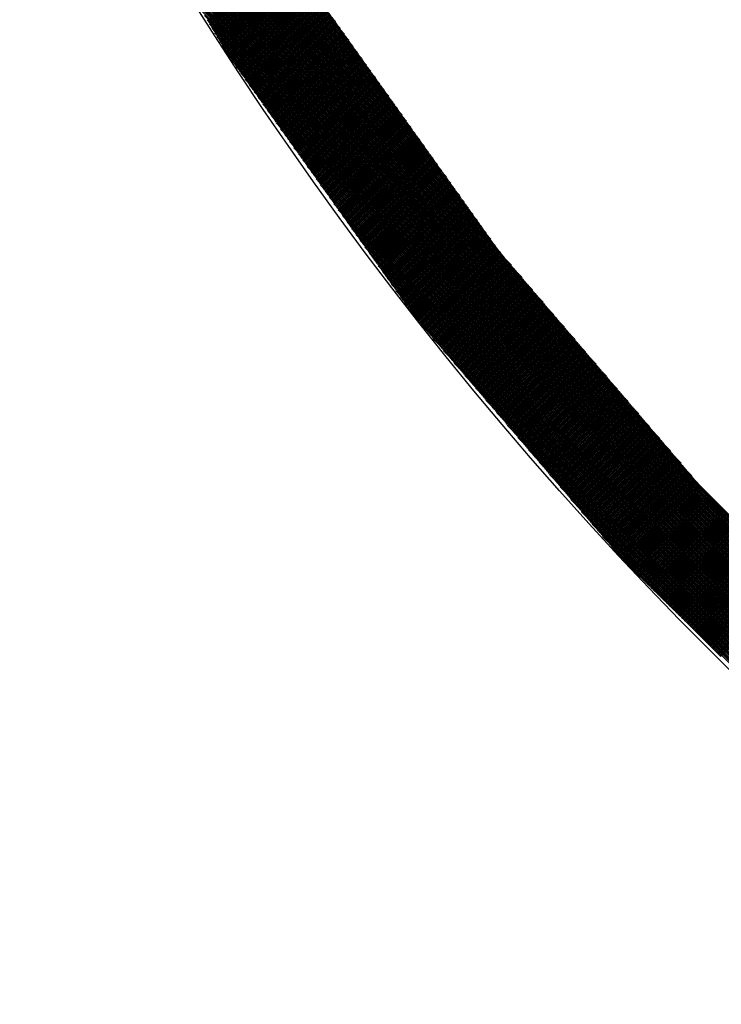
# Model space of a CAD drawing. Extents: x -201 to 589, y 371 to 916.
# Drawn here: x -83 to -69, y 648 to 667 of the extents above; entities that cross this region are included whole.
import ezdxf

# ---------------------------------------------------------------- set-up
doc = ezdxf.new("R2010")
doc.units = 0
doc.header["$LTSCALE"] = 13.166666
doc.layers.get('0').update_dxf_attribs({"linetype": 'CONTINUOUS'})
doc.layers.add('001', color=7, linetype='CONTINUOUS')
doc.layers.add('002', color=7, linetype='CONTINUOUS')
doc.styles.get("Standard").update_dxf_attribs({"font": 'TXT', "bigfont": 'BIGFONT'})
doc.dimstyles.get("Standard").update_dxf_attribs({"dimtxt": 2.5, "dimasz": 2.5, "dimexe": 1.25, "dimexo": 0.625, "dimtad": 1, "dimcen": 2.5, "dimazin": 3, "dimtfac": 1, "dimtmove": 0, "dimatfit": 3})

# ---------------------------------------------------------------- blocks, each defined once
blk = doc.blocks.new('PART0')
at = {"layer": '001'}
for p, q in [((-77.099856, 667.295619), (-82.950723, 673.146486)), ((-77.011976, 667.172384), (-82.918887, 673.079295)), ((-76.924096, 667.049148), (-82.887051, 673.012103)), ((-76.836216, 666.925913), (-82.855215, 672.944912)), ((-76.748336, 666.802677), (-82.823379, 672.877721)), ((-76.660455, 666.679442), (-82.791543, 672.810529)), ((-76.572575, 666.556206), (-82.759707, 672.743338)), ((-76.484695, 666.432971), (-82.727871, 672.676147)), ((-76.396815, 666.309735), (-82.696035, 672.608955)), ((-76.308934, 666.186499), (-82.664199, 672.541764)), ((-76.221054, 666.063264), (-82.632363, 672.474573)), ((-76.133174, 665.940028), (-82.600527, 672.407381)), ((-76.045294, 665.816793), (-82.568691, 672.34019)), ((-75.957414, 665.693557), (-82.536855, 672.272999)), ((-75.869533, 665.570322), (-82.505019, 672.205807)), ((-75.781653, 665.447086), (-82.461676, 672.127109)), ((-75.693773, 665.323851), (-82.411379, 672.041456)), ((-75.605893, 665.200615), (-82.361081, 671.955804)), ((-75.518013, 665.077379), (-82.310784, 671.870151)), ((-75.430132, 664.954144), (-82.260486, 671.784498)), ((-75.342252, 664.830908), (-82.210189, 671.698845)), ((-75.254372, 664.707673), (-82.159891, 671.613192)), ((-75.166492, 664.584437), (-82.109594, 671.527539)), ((-75.078611, 664.461202), (-82.059296, 671.441886)), ((-74.990731, 664.337966), (-82.008998, 671.356233)), ((-74.902851, 664.214731), (-81.958701, 671.270581)), ((-74.814971, 664.091495), (-81.908403, 671.184928)), ((-74.727091, 663.96826), (-81.858106, 671.099275)), ((-74.63921, 663.845024), (-81.807808, 671.013622)), ((-74.55133, 663.721788), (-81.757511, 670.927969)), ((-74.46345, 663.598553), (-81.707213, 670.842316)), ((-74.37557, 663.475317), (-81.656916, 670.756663)), ((-74.28769, 663.352082), (-81.606618, 670.67101)), ((-74.199809, 663.228846), (-81.556321, 670.585357)), ((-74.111929, 663.105611), (-81.506023, 670.499705)), ((-74.024049, 662.982375), (-81.455726, 670.414052)), ((-73.936169, 662.85914), (-81.405428, 670.328399)), ((-73.824486, 662.712102), (-81.35513, 670.242746)), ((-73.614326, 662.466586), (-81.304833, 670.157093)), ((-73.404166, 662.22107), (-81.254535, 670.07144)), ((-73.194005, 661.975555), (-81.204238, 669.985787)), ((-72.983845, 661.730039), (-81.15394, 669.900134)), ((-72.773684, 661.484523), (-81.103643, 669.814482)), ((-72.563524, 661.239008), (-81.053345, 669.728829)), ((-72.353364, 660.993492), (-81.003048, 669.643176)), ((-72.143203, 660.747976), (-80.95275, 669.557523)), ((-71.933043, 660.50246), (-80.902453, 669.47187)), ((-71.722883, 660.256945), (-80.852155, 669.386217)), ((-71.512722, 660.011429), (-80.801858, 669.300564)), ((-71.302562, 659.765913), (-80.75156, 669.214911)), ((-71.092402, 659.520398), (-80.701262, 669.129259)), ((-70.882241, 659.274882), (-80.650965, 669.043606)), ((-70.672081, 659.029366), (-80.600667, 668.957953)), ((-70.46192, 658.783851), (-80.55037, 668.8723)), ((-70.25176, 658.538335), (-80.500072, 668.786647)), ((-79.634951, 667.313411), (-78.084499, 668.863864)), ((-79.62187, 667.291136), (-78.071418, 668.841589)), ((-79.60879, 667.268861), (-78.058338, 668.819314)), ((-79.59571, 667.246586), (-78.045257, 668.797039)), ((-79.582629, 667.224311), (-78.032177, 668.774764)), ((-79.569549, 667.202037), (-78.019096, 668.752489)), ((-70.0416, 658.292819), (-80.449775, 668.700994)), ((-55.789361, 644.005225), (-80.399477, 668.615341)), ((-79.556468, 667.179762), (-78.006016, 668.730214)), ((-79.543388, 667.157487), (-77.992936, 668.707939)), ((-79.530308, 667.135212), (-77.979855, 668.685664)), ((-79.517227, 667.112937), (-77.966775, 668.663389)), ((-79.504147, 667.090662), (-77.953694, 668.641114)), ((-79.491066, 667.068387), (-77.940614, 668.618839)), ((-79.477986, 667.046112), (-77.927534, 668.596564)), ((-79.464906, 667.023837), (-77.914453, 668.574289)), ((-55.869324, 644.049832), (-80.34918, 668.529688)), ((-55.949286, 644.094439), (-80.298882, 668.444035)), ((-79.451825, 667.001562), (-77.901373, 668.552014)), ((-79.438745, 666.979287), (-77.888292, 668.52974)), ((-79.425664, 666.957012), (-77.875212, 668.507465)), ((-79.412584, 666.934737), (-77.862132, 668.48519)), ((-79.399504, 666.912462), (-77.849051, 668.462915)), ((-79.386423, 666.890187), (-77.835971, 668.44064)), ((-79.373343, 666.867913), (-77.82289, 668.418365)), ((-79.360262, 666.845638), (-77.80981, 668.39609)), ((-79.347182, 666.823363), (-77.79673, 668.373815)), ((-56.029248, 644.139046), (-80.248585, 668.358383)), ((-56.10921, 644.183653), (-80.198287, 668.27273)), ((-56.189172, 644.22826), (-80.147989, 668.187077)), ((-79.334102, 666.801088), (-77.783649, 668.35154)), ((-79.321021, 666.778813), (-77.770569, 668.329265)), ((-79.307941, 666.756538), (-77.757488, 668.30699)), ((-79.29486, 666.734263), (-77.744408, 668.284715)), ((-79.28178, 666.711988), (-77.731328, 668.26244)), ((-79.2687, 666.689713), (-77.718247, 668.240165)), ((-79.255619, 666.667438), (-77.705167, 668.21789)), ((-79.242202, 666.6455), (-77.692086, 668.195616)), ((-79.227484, 666.624862), (-77.679006, 668.173341)), ((-56.269134, 644.272866), (-80.097692, 668.101424)), ((-56.349097, 644.317473), (-80.047394, 668.015771)), ((-79.212767, 666.604224), (-77.665926, 668.151066)), ((-79.19805, 666.583586), (-77.652845, 668.128791)), ((-79.183333, 666.562948), (-77.639765, 668.106516)), ((-79.168616, 666.54231), (-77.626684, 668.084241)), ((-79.153898, 666.521672), (-77.613604, 668.061966)), ((-79.139181, 666.501033), (-77.600524, 668.039691)), ((-79.124464, 666.480395), (-77.587443, 668.017416)), ((-79.109747, 666.459757), (-77.574363, 667.995141)), ((-79.095029, 666.439119), (-77.561282, 667.972866)), ((-56.429059, 644.36208), (-79.997097, 667.930118)), ((-56.513013, 644.410679), (-79.946799, 667.844465)), ((-79.080312, 666.418481), (-77.548202, 667.950591)), ((-79.065595, 666.397843), (-77.535121, 667.928316)), ((-79.050878, 666.377205), (-77.522041, 667.906041)), ((-79.036161, 666.356566), (-77.508961, 667.883766)), ((-79.021443, 666.335928), (-77.49588, 667.861492)), ((-79.006726, 666.31529), (-77.4828, 667.839217)), ((-78.992009, 666.294652), (-77.469719, 667.816942)), ((-78.977292, 666.274014), (-77.456109, 667.795197)), ((-56.623583, 644.485894), (-79.896502, 667.758812)), ((-56.734154, 644.561109), (-79.846204, 667.67316)), ((-56.844724, 644.636324), (-79.795907, 667.587507)), ((-78.962575, 666.253376), (-77.441392, 667.774559)), ((-78.947857, 666.232738), (-77.426674, 667.753921)), ((-78.93314, 666.2121), (-77.411957, 667.733282)), ((-78.918423, 666.191461), (-77.39724, 667.712644)), ((-78.903706, 666.170823), (-77.382523, 667.692006)), ((-78.888989, 666.150185), (-77.367806, 667.671368)), ((-78.874271, 666.129547), (-77.353088, 667.65073)), ((-78.859554, 666.108909), (-77.338371, 667.630092)), ((-78.844837, 666.088271), (-77.323654, 667.609454)), ((-78.83012, 666.067633), (-77.308937, 667.588816)), ((-56.955295, 644.711539), (-79.745609, 667.501854)), ((-57.065865, 644.786755), (-79.695312, 667.416201)), ((-78.815403, 666.046995), (-77.29422, 667.568177)), ((-78.800685, 666.026356), (-77.279502, 667.547539)), ((-78.785968, 666.005718), (-77.264785, 667.526901)), ((-78.771251, 665.98508), (-77.250068, 667.506263)), ((-78.756534, 665.964442), (-77.235351, 667.485625)), ((-78.741816, 665.943804), (-77.220634, 667.464987)), ((-78.727099, 665.923166), (-77.205916, 667.444349)), ((-78.712382, 665.902528), (-77.191199, 667.423711)), ((-78.697665, 665.881889), (-77.176482, 667.403072)), ((-57.176436, 644.86197), (-79.645014, 667.330548)), ((-57.287006, 644.937185), (-79.594717, 667.244895)), ((-78.682948, 665.861251), (-77.161765, 667.382434)), ((-78.66823, 665.840613), (-77.147048, 667.361796)), ((-78.653513, 665.819975), (-77.13233, 667.341158)), ((-78.638796, 665.799337), (-77.117613, 667.32052)), ((-78.624079, 665.778699), (-77.102896, 667.299882)), ((-78.609362, 665.758061), (-77.088179, 667.279244)), ((-78.594644, 665.737423), (-77.073461, 667.258605)), ((-78.579927, 665.716784), (-77.058744, 667.237967)), ((-78.56521, 665.696146), (-77.044027, 667.217329)), ((-78.550493, 665.675508), (-77.02931, 667.196691)), ((-57.397577, 645.0124), (-79.544419, 667.159242)), ((-57.508147, 645.087615), (-79.494121, 667.073589)), ((-78.535776, 665.65487), (-77.014593, 667.176053)), ((-78.521058, 665.634232), (-76.999875, 667.155415)), ((-78.506341, 665.613594), (-76.985158, 667.134777)), ((-78.491624, 665.592956), (-76.970441, 667.114139)), ((-78.476907, 665.572318), (-76.955724, 667.0935)), ((-78.46219, 665.551679), (-76.941007, 667.072862)), ((-78.447472, 665.531041), (-76.926289, 667.052224)), ((-78.432755, 665.510403), (-76.911572, 667.031586)), ((-78.418038, 665.489765), (-76.896855, 667.010948)), ((-57.618718, 645.162831), (-79.443824, 666.987937)), ((-57.729289, 645.238046), (-79.393526, 666.902284)), ((-57.839859, 645.313261), (-79.343229, 666.816631)), ((-78.403321, 665.469127), (-76.882138, 666.99031)), ((-78.388603, 665.448489), (-76.867421, 666.969672)), ((-78.373886, 665.427851), (-76.852703, 666.949034)), ((-78.359169, 665.407212), (-76.837986, 666.928395)), ((-78.344452, 665.386574), (-76.823269, 666.907757)), ((-78.329735, 665.365936), (-76.808552, 666.887119)), ((-78.315017, 665.345298), (-76.793834, 666.866481)), ((-78.3003, 665.32466), (-76.779117, 666.845843)), ((-78.285583, 665.304022), (-76.7644, 666.825205)), ((-78.270866, 665.283384), (-76.749683, 666.804567)), ((-57.95043, 645.388476), (-79.292931, 666.730978)), ((-58.061, 645.463692), (-79.240692, 666.643383)), ((-78.256149, 665.262746), (-76.734966, 666.783928)), ((-78.241431, 665.242107), (-76.720248, 666.76329)), ((-78.226714, 665.221469), (-76.705531, 666.742652)), ((-78.211997, 665.200831), (-76.690814, 666.722014)), ((-78.19728, 665.180193), (-76.676097, 666.701376)), ((-78.182563, 665.159555), (-76.66138, 666.680738)), ((-78.167845, 665.138917), (-76.646662, 666.6601)), ((-78.153128, 665.118279), (-76.631945, 666.639462)), ((-78.138411, 665.097641), (-76.617228, 666.618823)), ((-58.171571, 645.538907), (-79.152811, 666.520147)), ((-78.123694, 665.077002), (-76.602511, 666.598185)), ((-78.108977, 665.056364), (-76.587794, 666.577547)), ((-78.094259, 665.035726), (-76.573076, 666.556909)), ((-78.079542, 665.015088), (-76.558359, 666.536271)), ((-78.064825, 664.99445), (-76.543642, 666.515633)), ((-78.050108, 664.973812), (-76.528925, 666.494995)), ((-78.03539, 664.953174), (-76.514208, 666.474357)), ((-78.020673, 664.932535), (-76.49949, 666.453718)), ((-78.005956, 664.911897), (-76.484773, 666.43308)), ((-77.991239, 664.891259), (-76.470056, 666.412442)), ((-58.282141, 645.614122), (-79.064931, 666.396912)), ((-58.392712, 645.689337), (-78.977051, 666.273676)), ((-77.976522, 664.870621), (-76.455339, 666.391804)), ((-77.961804, 664.849983), (-76.440621, 666.371166)), ((-77.947087, 664.829345), (-76.425904, 666.350528)), ((-77.93237, 664.808707), (-76.411187, 666.32989)), ((-77.917653, 664.788069), (-76.39647, 666.309251)), ((-77.902936, 664.76743), (-76.381753, 666.288613)), ((-77.888218, 664.746792), (-76.367035, 666.267975)), ((-77.873501, 664.726154), (-76.352318, 666.247337)), ((-77.858784, 664.705516), (-76.337601, 666.226699)), ((-58.503282, 645.764552), (-78.889171, 666.150441)), ((-58.613853, 645.839768), (-78.801291, 666.027205)), ((-77.844067, 664.684878), (-76.322884, 666.206061)), ((-77.82935, 664.66424), (-76.308167, 666.185423)), ((-77.814632, 664.643602), (-76.293449, 666.164785)), ((-77.799915, 664.622964), (-76.278732, 666.144146)), ((-77.785198, 664.602325), (-76.264015, 666.123508)), ((-77.770481, 664.581687), (-76.249298, 666.10287)), ((-77.755764, 664.561049), (-76.234581, 666.082232)), ((-77.741046, 664.540411), (-76.219863, 666.061594)), ((-77.726329, 664.519773), (-76.205146, 666.040956)), ((-77.711612, 664.499135), (-76.190429, 666.020318)), ((-58.724424, 645.914983), (-78.71341, 665.90397)), ((-77.696895, 664.478497), (-76.175712, 665.99968)), ((-77.682177, 664.457858), (-76.160995, 665.979041)), ((-77.66746, 664.43722), (-76.146277, 665.958403)), ((-77.652743, 664.416582), (-76.13156, 665.937765)), ((-77.638026, 664.395944), (-76.116843, 665.917127)), ((-77.623309, 664.375306), (-76.102126, 665.896489)), ((-77.608591, 664.354668), (-76.087408, 665.875851)), ((-77.593874, 664.33403), (-76.072691, 665.855213)), ((-77.579157, 664.313392), (-76.057974, 665.834574)), ((-58.834994, 645.990198), (-78.62553, 665.780734)), ((-58.945565, 646.065413), (-78.53765, 665.657498)), ((-77.56444, 664.292753), (-76.043257, 665.813936)), ((-77.549723, 664.272115), (-76.02854, 665.793298)), ((-77.535005, 664.251477), (-76.013822, 665.77266)), ((-77.520288, 664.230839), (-75.999105, 665.752022)), ((-77.505571, 664.210201), (-75.984388, 665.731384)), ((-77.490854, 664.189563), (-75.969671, 665.710746)), ((-77.476137, 664.168925), (-75.954954, 665.690108)), ((-77.461419, 664.148287), (-75.940236, 665.669469)), ((-77.446702, 664.127648), (-75.925519, 665.648831)), ((-59.056135, 646.140628), (-78.44977, 665.534263)), ((-77.431985, 664.10701), (-75.910802, 665.628193)), ((-77.417268, 664.086372), (-75.896085, 665.607555)), ((-77.40255, 664.065734), (-75.881368, 665.586917)), ((-77.387833, 664.045096), (-75.86665, 665.566279)), ((-77.373116, 664.024458), (-75.851933, 665.545641)), ((-77.358399, 664.00382), (-75.837216, 665.525003)), ((-77.343682, 663.983181), (-75.822499, 665.504364)), ((-77.328964, 663.962543), (-75.807782, 665.483726)), ((-77.314247, 663.941905), (-75.793064, 665.463088)), ((-77.29953, 663.921267), (-75.778347, 665.44245)), ((-59.166706, 646.215844), (-78.361889, 665.411027)), ((-59.277276, 646.291059), (-78.274009, 665.287792)), ((-77.284813, 663.900629), (-75.76363, 665.421812)), ((-77.270096, 663.879991), (-75.748913, 665.401174)), ((-77.255378, 663.859353), (-75.734195, 665.380536)), ((-77.240661, 663.838715), (-75.719478, 665.359897)), ((-77.225944, 663.818076), (-75.704761, 665.339259)), ((-77.211227, 663.797438), (-75.690044, 665.318621)), ((-77.19651, 663.7768), (-75.675327, 665.297983)), ((-77.181792, 663.756162), (-75.660609, 665.277345)), ((-77.167075, 663.735524), (-75.645892, 665.256707)), ((-59.387847, 646.366274), (-78.186129, 665.164556)), ((-77.152358, 663.714886), (-75.631175, 665.236069)), ((-77.137641, 663.694248), (-75.616458, 665.215431)), ((-77.122924, 663.67361), (-75.601741, 665.194792)), ((-77.108206, 663.652971), (-75.587023, 665.174154)), ((-77.093489, 663.632333), (-75.572306, 665.153516)), ((-77.078772, 663.611695), (-75.557589, 665.132878)), ((-77.064055, 663.591057), (-75.542872, 665.11224)), ((-77.049337, 663.570419), (-75.528155, 665.091602)), ((-77.03462, 663.549781), (-75.513437, 665.070964)), ((-77.019903, 663.529143), (-75.49872, 665.050326)), ((-59.498417, 646.441489), (-78.098249, 665.041321)), ((-59.608988, 646.516704), (-78.010369, 664.918085)), ((-77.005186, 663.508504), (-75.484003, 665.029687)), ((-76.990469, 663.487866), (-75.469286, 665.009049)), ((-76.975751, 663.467228), (-75.454569, 664.988411)), ((-76.961034, 663.44659), (-75.439851, 664.967773)), ((-76.946317, 663.425952), (-75.425134, 664.947135)), ((-76.9316, 663.405314), (-75.410417, 664.926497)), ((-76.916883, 663.384676), (-75.3957, 664.905859)), ((-76.902165, 663.364038), (-75.380982, 664.88522)), ((-76.887448, 663.343399), (-75.366265, 664.864582)), ((-59.719558, 646.59192), (-77.922488, 664.79485)), ((-59.830129, 646.667135), (-77.834608, 664.671614)), ((-76.872731, 663.322761), (-75.351548, 664.843944)), ((-76.858014, 663.302123), (-75.336831, 664.823306)), ((-76.843297, 663.281485), (-75.322114, 664.802668)), ((-76.828579, 663.260847), (-75.307396, 664.78203)), ((-76.813862, 663.240209), (-75.292679, 664.761392)), ((-76.799145, 663.219571), (-75.277962, 664.740754)), ((-76.784428, 663.198933), (-75.263245, 664.720115)), ((-76.769711, 663.178294), (-75.248528, 664.699477)), ((-76.754993, 663.157656), (-75.23381, 664.678839)), ((-76.740276, 663.137018), (-75.219093, 664.658201)), ((-59.9407, 646.74235), (-77.746728, 664.548378)), ((-76.725559, 663.11638), (-75.204376, 664.637563)), ((-76.710842, 663.095742), (-75.189659, 664.616925)), ((-76.696124, 663.075104), (-75.174942, 664.596287)), ((-76.681407, 663.054466), (-75.160224, 664.575649)), ((-76.66669, 663.033827), (-75.145507, 664.55501)), ((-76.651973, 663.013189), (-75.13079, 664.534372)), ((-76.637256, 662.992551), (-75.116073, 664.513734)), ((-76.622538, 662.971913), (-75.101356, 664.493096)), ((-76.607821, 662.951275), (-75.086638, 664.472458)), ((-60.05127, 646.817565), (-77.658848, 664.425143)), ((-60.161841, 646.892781), (-77.570968, 664.301907)), ((-76.593104, 662.930637), (-75.071921, 664.45182)), ((-76.578387, 662.909999), (-75.057204, 664.431182)), ((-76.56367, 662.889361), (-75.042487, 664.410543)), ((-76.548952, 662.868722), (-75.027769, 664.389905)), ((-76.534235, 662.848084), (-75.013052, 664.369267)), ((-76.519518, 662.827446), (-74.998335, 664.348629)), ((-76.504801, 662.806808), (-74.983618, 664.327991)), ((-76.490084, 662.78617), (-74.968901, 664.307353)), ((-76.475366, 662.765532), (-74.954183, 664.286715)), ((-76.460649, 662.744894), (-74.939466, 664.266077)), ((-60.272411, 646.967996), (-77.483087, 664.178672)), ((-76.445932, 662.724256), (-74.924749, 664.245438)), ((-76.431215, 662.703617), (-74.910032, 664.2248)), ((-76.416498, 662.682979), (-74.895315, 664.204162)), ((-76.40178, 662.662341), (-74.880597, 664.183524)), ((-76.387063, 662.641703), (-74.86588, 664.162886)), ((-76.372346, 662.621065), (-74.851163, 664.142248)), ((-76.357629, 662.600427), (-74.836446, 664.12161)), ((-76.342911, 662.579789), (-74.821729, 664.100972)), ((-76.328194, 662.55915), (-74.807011, 664.080333)), ((-60.382982, 647.043211), (-77.395207, 664.055436)), ((-60.493552, 647.118426), (-77.307327, 663.932201)), ((-76.313477, 662.538512), (-74.792294, 664.059695)), ((-76.29876, 662.517874), (-74.777577, 664.039057)), ((-76.284043, 662.497236), (-74.76286, 664.018419)), ((-76.269325, 662.476598), (-74.748143, 663.997781)), ((-76.254608, 662.45596), (-74.733425, 663.977143)), ((-76.239891, 662.435322), (-74.718708, 663.956505)), ((-76.225174, 662.414684), (-74.703991, 663.935866)), ((-76.210457, 662.394045), (-74.689274, 663.915228)), ((-76.195739, 662.373407), (-74.674556, 663.89459)), ((-76.181022, 662.352769), (-74.659839, 663.873952)), ((-60.604123, 647.193641), (-77.219447, 663.808965)), ((-60.714693, 647.268857), (-77.131566, 663.68573)), ((-76.166305, 662.332131), (-74.645122, 663.853314)), ((-76.151588, 662.311493), (-74.630405, 663.832676)), ((-76.136871, 662.290855), (-74.615688, 663.812038)), ((-76.122153, 662.270217), (-74.60097, 663.7914)), ((-76.107436, 662.249579), (-74.586253, 663.770761)), ((-76.092719, 662.22894), (-74.571536, 663.750123)), ((-76.078002, 662.208302), (-74.556819, 663.729485)), ((-76.063285, 662.187664), (-74.542102, 663.708847)), ((-76.048567, 662.167026), (-74.527384, 663.688209)), ((-60.825264, 647.344072), (-77.043686, 663.562494)), ((-76.03385, 662.146388), (-74.512667, 663.667571)), ((-76.019133, 662.12575), (-74.49795, 663.646933)), ((-76.004416, 662.105112), (-74.483233, 663.626295)), ((-75.989698, 662.084473), (-74.468516, 663.605656)), ((-75.974981, 662.063835), (-74.453798, 663.585018)), ((-75.960264, 662.043197), (-74.439081, 663.56438)), ((-75.945547, 662.022559), (-74.424364, 663.543742)), ((-75.93083, 662.001921), (-74.409647, 663.523104)), ((-75.916112, 661.981283), (-74.39493, 663.502466)), ((-75.901395, 661.960645), (-74.380212, 663.481828)), ((-60.935835, 647.419287), (-76.955806, 663.439259)), ((-61.046405, 647.494502), (-76.867926, 663.316023)), ((-75.886678, 661.940007), (-74.365495, 663.461189)), ((-75.871961, 661.919368), (-74.350778, 663.440551)), ((-75.857244, 661.89873), (-74.336061, 663.419913)), ((-75.842526, 661.878092), (-74.321343, 663.399275)), ((-75.827809, 661.857454), (-74.306626, 663.378637)), ((-75.813092, 661.836816), (-74.291909, 663.357999)), ((-75.798375, 661.816178), (-74.277192, 663.337361)), ((-75.783658, 661.79554), (-74.262475, 663.316723)), ((-75.76894, 661.774902), (-74.247757, 663.296084)), ((-61.156976, 647.569717), (-76.780046, 663.192787)), ((-75.754223, 661.754263), (-74.23304, 663.275446)), ((-75.739506, 661.733625), (-74.218323, 663.254808)), ((-75.724789, 661.712987), (-74.203606, 663.23417)), ((-75.710072, 661.692349), (-74.188889, 663.213532)), ((-75.695354, 661.671711), (-74.174171, 663.192894)), ((-75.680637, 661.651073), (-74.159454, 663.172256)), ((-75.66592, 661.630435), (-74.144737, 663.151618)), ((-75.651203, 661.609796), (-74.13002, 663.130979)), ((-75.636485, 661.589158), (-74.115303, 663.110341)), ((-61.267546, 647.644933), (-76.692165, 663.069552)), ((-61.378117, 647.720148), (-76.604285, 662.946316)), ((-75.621768, 661.56852), (-74.100585, 663.089703)), ((-75.607051, 661.547882), (-74.085868, 663.069065)), ((-75.592334, 661.527244), (-74.071151, 663.048427)), ((-75.577617, 661.506606), (-74.056434, 663.027789)), ((-75.562899, 661.485968), (-74.041717, 663.007151)), ((-75.548182, 661.46533), (-74.026999, 662.986512)), ((-75.533465, 661.444691), (-74.012282, 662.965874)), ((-75.518468, 661.424333), (-73.997565, 662.945236)), ((-75.502162, 661.405284), (-73.982848, 662.924598)), ((-75.485856, 661.386235), (-73.96813, 662.90396)), ((-61.488687, 647.795363), (-76.516405, 662.823081)), ((-75.46955, 661.367186), (-73.953413, 662.883322)), ((-75.453243, 661.348136), (-73.938696, 662.862684)), ((-75.436937, 661.329087), (-73.923979, 662.842046)), ((-75.420631, 661.310038), (-73.909262, 662.821407)), ((-75.404325, 661.290988), (-73.894544, 662.800769)), ((-75.388019, 661.271939), (-73.879827, 662.780131)), ((-75.371713, 661.25289), (-73.865079, 662.759524)), ((-75.355407, 661.233841), (-73.848773, 662.740475)), ((-75.339101, 661.214791), (-73.832467, 662.721425)), ((-75.322795, 661.195742), (-73.816161, 662.702376)), ((-61.599258, 647.870578), (-76.428525, 662.699845)), ((-61.709828, 647.945793), (-76.340645, 662.57661)), ((-75.306489, 661.176693), (-73.799855, 662.683327)), ((-75.290183, 661.157644), (-73.783549, 662.664277)), ((-75.273877, 661.138594), (-73.767243, 662.645228)), ((-75.25757, 661.119545), (-73.750937, 662.626179)), ((-75.241264, 661.100496), (-73.734631, 662.60713)), ((-75.224958, 661.081447), (-73.718325, 662.58808)), ((-75.208652, 661.062397), (-73.702018, 662.569031)), ((-75.192346, 661.043348), (-73.685712, 662.549982)), ((-75.17604, 661.024299), (-73.669406, 662.530933)), ((-75.159734, 661.00525), (-73.6531, 662.511883)), ((-61.834576, 648.035185), (-76.252764, 662.453374)), ((-62.029229, 648.194483), (-76.164884, 662.330139)), ((-75.143428, 660.9862), (-73.636794, 662.492834)), ((-75.127122, 660.967151), (-73.620488, 662.473785)), ((-75.110816, 660.948102), (-73.604182, 662.454736)), ((-75.09451, 660.929053), (-73.587876, 662.435686)), ((-75.078204, 660.910003), (-73.57157, 662.416637)), ((-75.061898, 660.890954), (-73.555264, 662.397588)), ((-75.045591, 660.871905), (-73.538958, 662.378539)), ((-75.029285, 660.852856), (-73.522652, 662.359489)), ((-75.012979, 660.833806), (-73.506345, 662.34044)), ((-74.996673, 660.814757), (-73.490039, 662.321391)), ((-62.223882, 648.353781), (-76.077004, 662.206903)), ((-74.980367, 660.795708), (-73.473733, 662.302342)), ((-74.964061, 660.776659), (-73.457427, 662.283292)), ((-74.947755, 660.757609), (-73.441121, 662.264243)), ((-74.931449, 660.73856), (-73.424815, 662.245194)), ((-74.915143, 660.719511), (-73.408509, 662.226145)), ((-74.898837, 660.700462), (-73.392203, 662.207095)), ((-74.882531, 660.681412), (-73.375897, 662.188046)), ((-74.866225, 660.662363), (-73.359591, 662.168997)), ((-74.849918, 660.643314), (-73.343285, 662.149948)), ((-74.833612, 660.624264), (-73.326979, 662.130898)), ((-62.418535, 648.513078), (-75.989124, 662.083667)), ((-62.613188, 648.672376), (-75.901243, 661.960432)), ((-74.817306, 660.605215), (-73.310673, 662.111849)), ((-74.801, 660.586166), (-73.294366, 662.0928)), ((-74.784694, 660.567117), (-73.27806, 662.07375)), ((-74.768388, 660.548067), (-73.261754, 662.054701)), ((-74.752082, 660.529018), (-73.245448, 662.035652)), ((-74.735776, 660.509969), (-73.229142, 662.016603)), ((-74.71947, 660.49092), (-73.212836, 661.997553)), ((-74.703164, 660.47187), (-73.19653, 661.978504)), ((-74.686858, 660.452821), (-73.180224, 661.959455)), ((-74.670552, 660.433772), (-73.163918, 661.940406)), ((-74.654245, 660.414723), (-73.147612, 661.921356)), ((-62.807841, 648.831674), (-75.813363, 661.837196)), ((-74.637939, 660.395673), (-73.131306, 661.902307)), ((-74.621633, 660.376624), (-73.115, 661.883258)), ((-74.605327, 660.357575), (-73.098693, 661.864209)), ((-74.589021, 660.338526), (-73.082387, 661.845159)), ((-74.572715, 660.319476), (-73.066081, 661.82611)), ((-74.556409, 660.300427), (-73.049775, 661.807061)), ((-74.540103, 660.281378), (-73.033469, 661.788012)), ((-74.523797, 660.262329), (-73.017163, 661.768962)), ((-74.507491, 660.243279), (-73.000857, 661.749913)), ((-74.491185, 660.22423), (-72.984551, 661.730864)), ((-63.002494, 648.990971), (-75.725483, 661.713961)), ((-63.197147, 649.150269), (-75.637603, 661.590725)), ((-74.474879, 660.205181), (-72.968245, 661.711815)), ((-74.458573, 660.186132), (-72.951939, 661.692765)), ((-74.442266, 660.167082), (-72.935633, 661.673716)), ((-74.42596, 660.148033), (-72.919327, 661.654667)), ((-74.409654, 660.128984), (-72.90302, 661.635618)), ((-74.393348, 660.109935), (-72.886714, 661.616568)), ((-74.377042, 660.090885), (-72.870408, 661.597519)), ((-74.360736, 660.071836), (-72.854102, 661.57847)), ((-74.34443, 660.052787), (-72.837796, 661.559421)), ((-74.328124, 660.033737), (-72.82149, 661.540371)), ((-63.3918, 649.309567), (-75.549723, 661.46749)), ((-74.311818, 660.014688), (-72.805184, 661.521322)), ((-74.295512, 659.995639), (-72.788878, 661.502273)), ((-74.279206, 659.97659), (-72.772572, 661.483223)), ((-74.2629, 659.95754), (-72.756266, 661.464174)), ((-74.246593, 659.938491), (-72.73996, 661.445125)), ((-74.230287, 659.919442), (-72.723654, 661.426076)), ((-74.213981, 659.900393), (-72.707348, 661.407026)), ((-74.197675, 659.881343), (-72.691041, 661.387977)), ((-74.181369, 659.862294), (-72.674735, 661.368928)), ((-74.165063, 659.843245), (-72.658429, 661.349879)), ((-63.586453, 649.468864), (-75.379053, 661.261465)), ((-74.148757, 659.824196), (-72.642123, 661.330829)), ((-74.132451, 659.805146), (-72.625817, 661.31178)), ((-74.116145, 659.786097), (-72.609511, 661.292731)), ((-74.099839, 659.767048), (-72.593205, 661.273682)), ((-74.083533, 659.747999), (-72.576899, 661.254632)), ((-74.067227, 659.728949), (-72.560593, 661.235583)), ((-74.05092, 659.7099), (-72.544287, 661.216534)), ((-74.034614, 659.690851), (-72.527981, 661.197485)), ((-74.018308, 659.671802), (-72.511675, 661.178435)), ((-74.002002, 659.652752), (-72.495368, 661.159386)), ((-73.985696, 659.633703), (-72.479062, 661.140337)), ((-63.781106, 649.628162), (-75.168892, 661.015949)), ((-73.96939, 659.614654), (-72.462756, 661.121288)), ((-73.953084, 659.595605), (-72.44645, 661.102238)), ((-73.936778, 659.576555), (-72.430144, 661.083189)), ((-73.920472, 659.557506), (-72.413838, 661.06414)), ((-73.904166, 659.538457), (-72.397532, 661.045091)), ((-73.88786, 659.519408), (-72.381226, 661.026041)), ((-73.871554, 659.500358), (-72.36492, 661.006992)), ((-73.855248, 659.481309), (-72.348614, 660.987943)), ((-73.838941, 659.46226), (-72.332308, 660.968894)), ((-73.822635, 659.44321), (-72.316002, 660.949844)), ((-63.975759, 649.78746), (-74.958732, 660.770433)), ((-73.806329, 659.424161), (-72.299695, 660.930795)), ((-73.790023, 659.405112), (-72.283389, 660.911746)), ((-73.773717, 659.386063), (-72.267083, 660.892696)), ((-73.757411, 659.367013), (-72.250777, 660.873647)), ((-73.741105, 659.347964), (-72.234471, 660.854598)), ((-73.724799, 659.328915), (-72.218165, 660.835549)), ((-73.708493, 659.309866), (-72.201859, 660.816499)), ((-73.692187, 659.290816), (-72.185553, 660.79745)), ((-73.675881, 659.271767), (-72.169247, 660.778401)), ((-73.659575, 659.252718), (-72.152941, 660.759352)), ((-73.643268, 659.233669), (-72.136635, 660.740302)), ((-73.626962, 659.214619), (-72.120329, 660.721253)), ((-73.610656, 659.19557), (-72.104023, 660.702204)), ((-73.59435, 659.176521), (-72.087716, 660.683155)), ((-73.578044, 659.157472), (-72.07141, 660.664105)), ((-73.561738, 659.138422), (-72.055104, 660.645056)), ((-73.545432, 659.119373), (-72.038798, 660.626007)), ((-73.529126, 659.100324), (-72.022492, 660.606958)), ((-73.51282, 659.081275), (-72.006186, 660.587908)), ((-73.496514, 659.062225), (-71.98988, 660.568859)), ((-64.170412, 649.946757), (-74.748572, 660.524917)), ((-73.480208, 659.043176), (-71.973574, 660.54981)), ((-73.463902, 659.024127), (-71.957268, 660.530761)), ((-73.447595, 659.005078), (-71.940962, 660.511711)), ((-73.431289, 658.986028), (-71.924656, 660.492662)), ((-73.414983, 658.966979), (-71.90835, 660.473613)), ((-73.398677, 658.94793), (-71.892043, 660.454564)), ((-73.382371, 658.928881), (-71.875737, 660.435514)), ((-73.366065, 658.909831), (-71.859431, 660.416465)), ((-73.349759, 658.890782), (-71.843125, 660.397416)), ((-73.333453, 658.871733), (-71.826819, 660.378367)), ((-73.317147, 658.852683), (-71.810513, 660.359317)), ((-64.365065, 650.106055), (-74.538411, 660.279402)), ((-73.300841, 658.833634), (-71.794207, 660.340268)), ((-73.284535, 658.814585), (-71.777901, 660.321219)), ((-73.268229, 658.795536), (-71.761595, 660.302169)), ((-73.251923, 658.776486), (-71.745289, 660.28312)), ((-73.235616, 658.757437), (-71.728983, 660.264071)), ((-73.21931, 658.738388), (-71.712677, 660.245022)), ((-73.203004, 658.719339), (-71.69637, 660.225972)), ((-73.186698, 658.700289), (-71.680064, 660.206923)), ((-73.170392, 658.68124), (-71.663758, 660.187874)), ((-73.154086, 658.662191), (-71.647452, 660.168825)), ((-64.559718, 650.265353), (-74.328251, 660.033886)), ((-73.13778, 658.643142), (-71.631146, 660.149775)), ((-73.121474, 658.624092), (-71.61484, 660.130726)), ((-73.105168, 658.605043), (-71.598534, 660.111677)), ((-73.088862, 658.585994), (-71.582228, 660.092628)), ((-73.072556, 658.566945), (-71.565922, 660.073578)), ((-73.05625, 658.547895), (-71.549616, 660.054529)), ((-73.039943, 658.528846), (-71.53331, 660.03548)), ((-73.023637, 658.509797), (-71.517004, 660.016431)), ((-73.007331, 658.490748), (-71.500698, 659.997381)), ((-72.991025, 658.471698), (-71.484391, 659.978332)), ((-64.754371, 650.424651), (-74.118091, 659.78837)), ((-72.974719, 658.452649), (-71.468085, 659.959283)), ((-72.958413, 658.4336), (-71.451779, 659.940234)), ((-72.942107, 658.414551), (-71.435473, 659.921184)), ((-72.925801, 658.395501), (-71.419167, 659.902135)), ((-72.909495, 658.376452), (-71.402861, 659.883086)), ((-72.893189, 658.357403), (-71.386555, 659.864037)), ((-72.876883, 658.338354), (-71.370249, 659.844987)), ((-72.860577, 658.319304), (-71.353943, 659.825938)), ((-72.84427, 658.300255), (-71.337637, 659.806889)), ((-72.827964, 658.281206), (-71.321331, 659.78784)), ((-72.811658, 658.262156), (-71.305025, 659.76879)), ((-72.795352, 658.243107), (-71.288718, 659.749741)), ((-72.779046, 658.224058), (-71.272412, 659.730692)), ((-72.76274, 658.205009), (-71.256106, 659.711642)), ((-72.746434, 658.185959), (-71.2398, 659.692593)), ((-72.730128, 658.16691), (-71.223494, 659.673544)), ((-72.713822, 658.147861), (-71.207188, 659.654495)), ((-72.697516, 658.128812), (-71.190882, 659.635445)), ((-72.68121, 658.109762), (-71.174576, 659.616396)), ((-72.664904, 658.090713), (-71.15827, 659.597347)), ((-72.648598, 658.071664), (-71.141964, 659.578298)), ((-64.949024, 650.583948), (-73.90793, 659.542855)), ((-72.632291, 658.052615), (-71.125658, 659.559248)), ((-72.615985, 658.033565), (-71.109352, 659.540199)), ((-72.599679, 658.014516), (-71.093045, 659.52115)), ((-72.583373, 657.995467), (-71.076739, 659.502101)), ((-72.567067, 657.976418), (-71.060433, 659.483051)), ((-72.550761, 657.957368), (-71.044127, 659.464002)), ((-72.534455, 657.938319), (-71.027821, 659.444953)), ((-72.518149, 657.91927), (-71.011515, 659.425904)), ((-72.501843, 657.900221), (-70.995209, 659.406854)), ((-72.485537, 657.881171), (-70.978903, 659.387805)), ((-65.143677, 650.743246), (-73.69777, 659.297339)), ((-72.469231, 657.862122), (-70.962597, 659.368756)), ((-72.452925, 657.843073), (-70.946291, 659.349707)), ((-72.436618, 657.824024), (-70.929985, 659.330657)), ((-72.420312, 657.804974), (-70.913679, 659.311608)), ((-72.404006, 657.785925), (-70.897373, 659.292559)), ((-72.3877, 657.766876), (-70.881066, 659.27351)), ((-72.371394, 657.747827), (-70.86476, 659.25446)), ((-72.355088, 657.728777), (-70.848454, 659.235411)), ((-72.338782, 657.709728), (-70.832148, 659.216362)), ((-72.322476, 657.690679), (-70.815842, 659.197313)), ((-65.33833, 650.902544), (-73.48761, 659.051823)), ((-72.30617, 657.671629), (-70.799536, 659.178263)), ((-72.289864, 657.65258), (-70.78323, 659.159214)), ((-72.273558, 657.633531), (-70.766924, 659.140165)), ((-72.257252, 657.614482), (-70.750618, 659.121116)), ((-72.240945, 657.595432), (-70.734312, 659.102066)), ((-72.224639, 657.576383), (-70.718006, 659.083017)), ((-72.208333, 657.557334), (-70.7017, 659.063968)), ((-72.192027, 657.538285), (-70.685393, 659.044918)), ((-72.175721, 657.519235), (-70.669087, 659.025869)), ((-72.159415, 657.500186), (-70.652781, 659.00682)), ((-65.532983, 651.061841), (-73.277449, 658.806308)), ((-72.143109, 657.481137), (-70.636475, 658.987771)), ((-72.126803, 657.462088), (-70.620169, 658.968721)), ((-72.110497, 657.443038), (-70.603863, 658.949672)), ((-72.094191, 657.423989), (-70.587557, 658.930623)), ((-72.077885, 657.40494), (-70.571251, 658.911574)), ((-72.061579, 657.385891), (-70.554945, 658.892524)), ((-72.045273, 657.366841), (-70.538639, 658.873475)), ((-72.028966, 657.347792), (-70.522333, 658.854426)), ((-72.01266, 657.328743), (-70.506027, 658.835377)), ((-71.996354, 657.309694), (-70.48972, 658.816327)), ((-71.980048, 657.290644), (-70.473414, 658.797278)), ((-71.963742, 657.271595), (-70.457108, 658.778229)), ((-71.947436, 657.252546), (-70.440802, 658.75918)), ((-71.93113, 657.233497), (-70.424496, 658.74013)), ((-71.914824, 657.214447), (-70.40819, 658.721081)), ((-71.898518, 657.195398), (-70.391884, 658.702032)), ((-71.882212, 657.176349), (-70.375578, 658.682983)), ((-71.865906, 657.1573), (-70.359272, 658.663933)), ((-71.8496, 657.13825), (-70.342966, 658.644884)), ((-71.833293, 657.119201), (-70.32666, 658.625835)), ((-71.816987, 657.100152), (-70.310354, 658.606786)), ((-65.727636, 651.221139), (-73.067289, 658.560792)), ((-71.800681, 657.081102), (-70.294048, 658.587736)), ((-71.784375, 657.062053), (-70.277741, 658.568687)), ((-71.768069, 657.043004), (-70.261435, 658.549638)), ((-71.751763, 657.023955), (-70.245129, 658.530589)), ((-71.735457, 657.004905), (-70.228823, 658.511539)), ((-71.719151, 656.985856), (-70.212517, 658.49249)), ((-71.702845, 656.966807), (-70.196211, 658.473441)), ((-71.686539, 656.947758), (-70.179905, 658.454391)), ((-71.670233, 656.928708), (-70.163599, 658.435342)), ((-71.653927, 656.909659), (-70.147293, 658.416293)), ((-65.922289, 651.380437), (-72.857128, 658.315276)), ((-71.63762, 656.89061), (-70.130987, 658.397244)), ((-71.621314, 656.871561), (-70.114681, 658.378194)), ((-71.605008, 656.852511), (-70.098375, 658.359145)), ((-71.588702, 656.833462), (-70.082068, 658.340096)), ((-71.572396, 656.814413), (-70.065762, 658.321047)), ((-71.55609, 656.795364), (-70.049456, 658.301997)), ((-71.539784, 656.776314), (-70.03315, 658.282948)), ((-71.523478, 656.757265), (-70.016844, 658.263899)), ((-71.507172, 656.738216), (-70.000538, 658.24485)), ((-71.490866, 656.719167), (-69.984232, 658.2258)), ((-66.116942, 651.539734), (-72.646968, 658.06976)), ((-71.47456, 656.700117), (-69.967926, 658.206751)), ((-71.458254, 656.681068), (-69.95162, 658.187702)), ((-71.441948, 656.662019), (-69.935314, 658.168653)), ((-71.425641, 656.64297), (-69.919008, 658.149603)), ((-71.409335, 656.62392), (-69.902702, 658.130554)), ((-71.393029, 656.604871), (-69.886395, 658.111505)), ((-71.376723, 656.585822), (-69.870089, 658.092456)), ((-71.360417, 656.566773), (-69.853783, 658.073406)), ((-71.343497, 656.548337), (-69.837391, 658.054443)), ((-71.325624, 656.530855), (-69.819518, 658.036961)), ((-71.307751, 656.513373), (-69.801645, 658.019479)), ((-66.311595, 651.699032), (-72.436808, 657.824245)), ((-71.289878, 656.495891), (-69.783772, 658.001997)), ((-71.272004, 656.478408), (-69.765898, 657.984515)), ((-71.254131, 656.460926), (-69.748025, 657.967032)), ((-71.236258, 656.443444), (-69.730152, 657.94955)), ((-71.218385, 656.425962), (-69.712279, 657.932068)), ((-71.200512, 656.40848), (-69.694405, 657.914586)), ((-71.182638, 656.390998), (-69.676532, 657.897104)), ((-71.164765, 656.373516), (-69.658659, 657.879622)), ((-71.146892, 656.356034), (-69.640786, 657.86214)), ((-71.129019, 656.338552), (-69.622913, 657.844658)), ((-71.111145, 656.321069), (-69.605039, 657.827176)), ((-71.093272, 656.303587), (-69.587166, 657.809693)), ((-71.075399, 656.286105), (-69.569293, 657.792211)), ((-71.057526, 656.268623), (-69.55142, 657.774729)), ((-71.039652, 656.251141), (-69.533546, 657.757247)), ((-71.021779, 656.233659), (-69.515673, 657.739765)), ((-71.003906, 656.216177), (-69.4978, 657.722283)), ((-70.986033, 656.198695), (-69.479927, 657.704801)), ((-70.96816, 656.181213), (-69.462054, 657.687319)), ((-70.950286, 656.16373), (-69.44418, 657.669837)), ((-70.932413, 656.146248), (-69.426307, 657.652354)), ((-70.91454, 656.128766), (-69.408434, 657.634872)), ((-66.506248, 651.85833), (-72.226647, 657.578729)), ((-70.896667, 656.111284), (-69.390561, 657.61739)), ((-70.878793, 656.093802), (-69.372687, 657.599908)), ((-70.86092, 656.07632), (-69.354814, 657.582426)), ((-70.843047, 656.058838), (-69.336941, 657.564944)), ((-70.825174, 656.041356), (-69.319068, 657.547462)), ((-70.807301, 656.023874), (-69.301194, 657.52998)), ((-70.789427, 656.006391), (-69.283321, 657.512498)), ((-70.771554, 655.988909), (-69.265448, 657.495015)), ((-70.753681, 655.971427), (-69.247575, 657.477533)), ((-70.735808, 655.953945), (-69.229702, 657.460051)), ((-70.717934, 655.936463), (-69.211828, 657.442569)), ((-66.700901, 652.017627), (-72.016487, 657.333213)), ((-70.700061, 655.918981), (-69.193955, 657.425087)), ((-70.682188, 655.901499), (-69.176082, 657.407605)), ((-70.664315, 655.884017), (-69.158209, 657.390123)), ((-70.646441, 655.866535), (-69.140335, 657.372641)), ((-70.628568, 655.849052), (-69.122462, 657.355159)), ((-70.610695, 655.83157), (-69.104589, 657.337676)), ((-70.592822, 655.814088), (-69.086716, 657.320194)), ((-70.574949, 655.796606), (-69.068843, 657.302712)), ((-70.557075, 655.779124), (-69.050969, 657.28523)), ((-70.539202, 655.761642), (-69.033096, 657.267748)), ((-70.521329, 655.74416), (-69.015223, 657.250266)), ((-67.846156, 653.127527), (-71.806327, 657.087698)), ((-70.503456, 655.726678), (-68.99735, 657.232784)), ((-70.485582, 655.709196), (-68.979476, 657.215302)), ((-70.467709, 655.691713), (-68.961603, 657.19782)), ((-70.449836, 655.674231), (-68.94373, 657.180337)), ((-70.431963, 655.656749), (-68.925857, 657.162855)), ((-70.41409, 655.639267), (-68.907983, 657.145373)), ((-70.396216, 655.621785), (-68.89011, 657.127891)), ((-70.378343, 655.604303), (-68.872237, 657.110409)), ((-70.36047, 655.586821), (-68.854364, 657.092927)), ((-70.342597, 655.569339), (-68.836491, 657.075445)), ((-70.324723, 655.551857), (-68.818617, 657.057963)), ((-70.30685, 655.534374), (-68.800744, 657.040481)), ((-70.288977, 655.516892), (-68.782871, 657.022998)), ((-70.271104, 655.49941), (-68.764998, 657.005516)), ((-70.253231, 655.481928), (-68.747124, 656.988034)), ((-70.235357, 655.464446), (-68.729251, 656.970552)), ((-70.217484, 655.446964), (-68.711378, 656.95307)), ((-70.199611, 655.429482), (-68.693505, 656.935588)), ((-70.181738, 655.412), (-68.675632, 656.918106)), ((-70.163864, 655.394518), (-68.657758, 656.900624)), ((-70.145991, 655.377035), (-68.639885, 656.883142)), ((-70.128118, 655.359553), (-68.622012, 656.865659)), ((-70.110245, 655.342071), (-68.604139, 656.848177)), ((-69.46183, 654.707846), (-71.596166, 656.842182)), ((-70.092371, 655.324589), (-68.586265, 656.830695)), ((-70.074498, 655.307107), (-68.568392, 656.813213)), ((-70.056625, 655.289625), (-68.550519, 656.795731)), ((-70.038752, 655.272143), (-68.532646, 656.778249)), ((-70.020879, 655.254661), (-68.514772, 656.760767)), ((-70.003005, 655.237179), (-68.496899, 656.743285)), ((-69.985132, 655.219696), (-68.479026, 656.725802)), ((-69.967259, 655.202214), (-68.461153, 656.70832)), ((-69.949386, 655.184732), (-68.44328, 656.690838)), ((-69.931512, 655.16725), (-68.425406, 656.673356)), ((-69.913639, 655.149768), (-68.407533, 656.655874)), ((-71.077504, 656.288165), (-71.386006, 656.596666)), ((-69.895766, 655.132286), (-68.38966, 656.638392)), ((-69.877893, 655.114804), (-68.371787, 656.62091)), ((-69.86002, 655.097322), (-68.353913, 656.603428)), ((-69.842146, 655.07984), (-68.33604, 656.585946)), ((-69.824273, 655.062357), (-68.318167, 656.568463)), ((-69.8064, 655.044875), (-68.300294, 656.550981)), ((-69.788527, 655.027393), (-68.282421, 656.533499)), ((-69.770653, 655.009911), (-68.264547, 656.516017)), ((-69.75278, 654.992429), (-68.246674, 656.498535)), ((-69.734907, 654.974947), (-68.228801, 656.481053)), ((-69.717034, 654.957465), (-68.210928, 656.463571)), ((-69.69916, 654.939983), (-68.193054, 656.446089)), ((-69.681287, 654.922501), (-68.175181, 656.428607)), ((-69.663414, 654.905018), (-68.157308, 656.411124)), ((-69.645541, 654.887536), (-68.139435, 656.393642)), ((-69.627668, 654.870054), (-68.121561, 656.37616)), ((-69.609794, 654.852572), (-68.103688, 656.358678)), ((-69.591921, 654.83509), (-68.085815, 656.341196)), ((-69.574048, 654.817608), (-68.067942, 656.323714)), ((-69.556175, 654.800126), (-68.050069, 656.306232)), ((-69.538301, 654.782644), (-68.032195, 656.28875)), ((-69.520428, 654.765162), (-68.014322, 656.271268)), ((-69.502555, 654.747679), (-67.996449, 656.253785)), ((-69.484682, 654.730197), (-67.978576, 656.236303)), ((-69.466809, 654.712715), (-67.960702, 656.218821))]:
    blk.add_line(p, q, dxfattribs=at)
blk = doc.blocks.new('ARROW')
at = {"color": 0, "linetype": 'CONTINUOUS'}
blk.add_lwpolyline([(5, 1.339746), (0, 0), (5, -1.339746)], dxfattribs=at)
blk = doc.blocks.new('*D4')
at = {"layer": '001'}
blk.add_line((33.846518, 776.01446), (-71.118192, 635.987999), dxfattribs=at)
for p in [(33.846518, 776.01446), (-71.118192, 635.987999)]:
    blk.add_point(p, dxfattribs=at)
at = {"layer": '001', "color": 7, "linetype": 'BYBLOCK', "rotation": 233.144544}
blk.add_blockref('ARROW', (33.846518, 776.01446), dxfattribs=at)
at = {"layer": '001', "width": 1.090909}
blk.add_text('%%c175', height=7, rotation=53.144544, dxfattribs=at).set_placement((-46.285651, 674.533933))

msp = doc.modelspace()

# ---------------------------------------------------------------- linework, layer by layer
at = {"layer": '001'}
for centre, radius in [((-18.635837, 706.001229), 87.5), ((-18.412514, 706.09123), 72.5), ((-18.725837, 705.88331), 70)]:
    msp.add_circle(centre, radius, dxfattribs=at)
at = {"layer": '002', "color": 3}
for centre, radius in [((-18.412514, 706.09123), 91), ((-18.412514, 706.09123), 90), ((-18.635838, 706.09123), 88)]:
    msp.add_circle(centre, radius, dxfattribs=at)

# ---------------------------------------------------------------- block references
at = {"layer": '001', "color": 0, "linetype": 'BYBLOCK'}
msp.add_blockref('PART0', (0, 0), dxfattribs=at)

# ---------------------------------------------------------------- dimensions: what is measured, and where the dimension line sits
at = {"layer": '001'}
dim = msp.add_diameter_dim_2p(p1=(-71.118192, 635.987999), p2=(33.846518, 776.01446), dimstyle='Standard', dxfattribs=at)
dim.commit()
dim.dimension.update_dxf_attribs({"geometry": '*D4', "text_midpoint": (-46.285651, 674.533933)})

doc.saveas('drawing.dxf')
